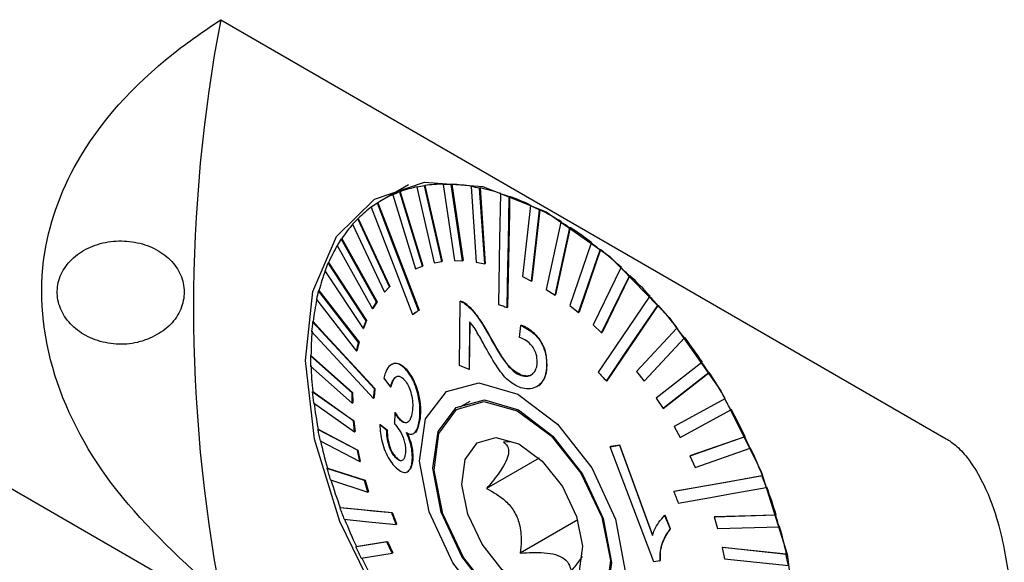
# Model space of a CAD drawing. Units: millimetres. Extents: x 14 to 283, y 11 to 177.
# Drawn here: x 185 to 193, y 33 to 37 of the extents above; entities that cross this region are included whole.
import ezdxf

# ---------------------------------------------------------------- set-up
doc = ezdxf.new("R2010")
doc.units = ezdxf.units.MM

msp = doc.modelspace()

# ---------------------------------------------------------------- linework, layer by layer
at = {"color": 7, "linetype": 'Continuous', "lineweight": 25}
for p, q in [((186.5197, 37.4639), (192.2578, 34.1514)), ((188.0043, 36.1573), (187.7957, 36.0368)), ((188.0719, 36.1402), (188.0756, 36.1423)), ((188.0719, 36.1402), (188.2084, 35.5416)), ((188.1312, 36.1506), (188.1348, 36.1526)), ((188.2676, 35.552), (188.1312, 36.1506)), ((188.1348, 36.1526), (188.2712, 35.5541)), ((188.2794, 36.1617), (188.283, 36.1638)), ((188.2794, 36.1617), (188.3695, 35.5597)), ((188.343, 36.1607), (188.3466, 36.1628)), ((188.4331, 35.5586), (188.343, 36.1607)), ((188.3466, 36.1628), (188.4367, 35.5607)), ((188.5006, 36.1442), (188.5042, 36.1463)), ((188.5006, 36.1442), (188.5414, 35.5473)), ((188.5675, 36.1317), (188.5712, 36.1338)), ((188.6084, 35.5348), (188.5675, 36.1317)), ((188.5712, 36.1338), (188.612, 35.5369)), ((187.8814, 36.0799), (187.8851, 36.082)), ((187.8814, 36.0799), (188.0606, 35.4934)), ((187.9354, 36.1016), (187.939, 36.1037)), ((188.1145, 35.5151), (187.9354, 36.1016)), ((187.939, 36.1037), (188.1181, 35.5172)), ((188.7319, 36.088), (188.7356, 36.0901)), ((188.8012, 36.0642), (188.8049, 36.0663)), ((180.9775, 36.0009), (192.6925, 29.238)), ((187.7587, 36.0145), (187.7623, 36.0166)), ((188.9699, 35.9938), (188.9066, 35.4326)), ((188.9699, 35.9938), (188.9735, 35.9959)), ((188.9771, 35.3979), (189.0404, 35.9592)), ((189.044, 35.9613), (188.9807, 35.4)), ((189.0404, 35.9592), (189.044, 35.9613)), ((187.5631, 35.8477), (187.814, 35.3102)), ((187.604, 35.8907), (187.6076, 35.8928)), ((187.8549, 35.3532), (187.604, 35.8907)), ((187.6076, 35.8928), (187.8585, 35.3553)), ((189.2106, 35.8632), (189.0941, 35.332)), ((189.2849, 35.8204), (189.1683, 35.2892)), ((189.2106, 35.8632), (189.2143, 35.8653)), ((189.2813, 35.8183), (189.2849, 35.8204)), ((189.1647, 35.2871), (189.2813, 35.8183)), ((187.4402, 35.6793), (187.7192, 35.178)), ((187.4736, 35.7321), (187.4772, 35.7342)), ((187.7525, 35.2307), (187.4736, 35.7321)), ((187.4772, 35.7342), (187.7561, 35.2328)), ((189.4504, 35.6983), (189.281, 35.2046)), ((189.4504, 35.6983), (189.454, 35.7004)), ((189.3506, 35.1501), (189.52, 35.6438)), ((189.5236, 35.6459), (189.3542, 35.1522)), ((189.52, 35.6438), (189.5236, 35.6459)), ((187.3696, 35.5413), (187.3732, 35.5434)), ((187.6706, 35.0831), (187.3696, 35.5413)), ((187.3732, 35.5434), (187.6742, 35.0851)), ((188.0606, 35.4934), (188.1145, 35.5151)), ((188.1145, 35.5151), (188.1181, 35.5172)), ((188.2084, 35.5416), (188.2676, 35.552)), ((188.2676, 35.552), (188.2712, 35.5541)), ((188.3695, 35.5597), (188.4331, 35.5586)), ((188.4331, 35.5586), (188.4367, 35.5607)), ((188.5414, 35.5473), (188.6084, 35.5348)), ((188.6084, 35.5348), (188.612, 35.5369)), ((187.3443, 35.4796), (187.6454, 35.0214)), ((188.9066, 35.4326), (188.9771, 35.3979)), ((189.6854, 35.5017), (189.4643, 35.0524)), ((189.5318, 34.9891), (189.7529, 35.4384)), ((189.7565, 35.4405), (189.5354, 34.9912)), ((189.6854, 35.5017), (189.689, 35.5038)), ((189.7529, 35.4384), (189.7565, 35.4405)), ((187.814, 35.3102), (187.8549, 35.3532)), ((187.8585, 35.3553), (187.8177, 35.3122)), ((187.8549, 35.3532), (187.8585, 35.3553)), ((188.9771, 35.3979), (188.9807, 35.4)), ((187.2936, 35.3211), (187.2972, 35.3232)), ((187.6105, 34.9125), (187.2936, 35.3211)), ((187.2972, 35.3232), (187.6142, 34.9146)), ((187.814, 35.3102), (187.8177, 35.3122)), ((189.0941, 35.332), (189.1647, 35.2871)), ((189.1647, 35.2871), (189.1683, 35.2892)), ((189.912, 35.2764), (189.9156, 35.2785)), ((187.2769, 35.2515), (187.5938, 34.8428)), ((187.7192, 35.178), (187.7525, 35.2307)), ((187.7561, 35.2328), (187.7228, 35.18)), ((187.7525, 35.2307), (187.7561, 35.2328)), ((188.4093, 34.7299), (188.414, 35.2377)), ((188.414, 35.2377), (188.4176, 35.2397)), ((188.4689, 35.2047), (188.4724, 35.2067)), ((189.281, 35.2046), (189.3506, 35.1501)), ((189.9763, 35.2054), (189.9799, 35.2075)), ((187.7192, 35.178), (187.7228, 35.18)), ((188.0373, 35.1326), (188.0409, 35.1347)), ((188.0851, 35.1652), (188.0887, 35.1673)), ((188.7854, 35.1891), (188.789, 35.1912)), ((189.3506, 35.1501), (189.3542, 35.1522)), ((187.2469, 35.0752), (187.2506, 35.0773)), ((187.6454, 35.0214), (187.6706, 35.0831)), ((187.6742, 35.0851), (187.649, 35.0234)), ((187.6706, 35.0831), (187.6742, 35.0851)), ((188.4884, 35.0759), (188.4836, 34.6984)), ((188.4872, 34.7005), (188.4918, 35.0714)), ((188.8826, 34.9523), (188.8933, 35.0469)), ((188.8933, 35.0469), (188.8968, 35.0489)), ((189.4643, 35.0524), (189.5318, 34.9891)), ((187.6454, 35.0214), (187.649, 35.0234)), ((189.5318, 34.9891), (189.5354, 34.9912)), ((190.1264, 35.026), (189.8086, 34.6835)), ((190.1264, 35.026), (190.1301, 35.0281)), ((187.5938, 34.8428), (187.6105, 34.9125)), ((187.6142, 34.9146), (187.5974, 34.8449)), ((187.6105, 34.9125), (187.6142, 34.9146)), ((189.8687, 34.6058), (190.1866, 34.9484)), ((190.1902, 34.9504), (189.8724, 34.6079)), ((190.1866, 34.9484), (190.1902, 34.9504)), ((187.2302, 34.8074), (187.2339, 34.8095)), ((187.2339, 34.8095), (187.5628, 34.5158)), ((187.5938, 34.8428), (187.5974, 34.8449)), ((187.5592, 34.5137), (187.2302, 34.8074)), ((187.8725, 34.7389), (187.8688, 34.7367)), ((188.4836, 34.6984), (188.4093, 34.7299)), ((189.0975, 34.7346), (189.101, 34.7366)), ((190.3255, 34.7545), (189.9642, 34.4726)), ((190.3255, 34.7545), (190.3291, 34.7566)), ((187.2311, 34.7253), (187.56, 34.4315)), ((187.982, 34.7003), (187.9855, 34.7023)), ((188.4836, 34.6984), (188.4872, 34.7005)), ((188.897, 34.6499), (188.9005, 34.652)), ((189.8086, 34.6835), (189.8687, 34.6058)), ((190.0192, 34.3895), (190.3805, 34.6714)), ((190.3841, 34.6735), (190.0229, 34.3916)), ((190.3805, 34.6714), (190.3841, 34.6735)), ((187.8108, 34.6299), (187.8624, 34.5598)), ((189.5699, 34.6073), (189.5735, 34.6094)), ((189.8687, 34.6058), (189.8724, 34.6079)), ((187.2438, 34.5219), (187.2474, 34.524)), ((187.5688, 34.2918), (187.2438, 34.5219)), ((187.2474, 34.524), (187.5724, 34.2938)), ((187.5592, 34.5137), (187.5628, 34.5158)), ((187.56, 34.4315), (187.5592, 34.5137)), ((187.5628, 34.5158), (187.5637, 34.4336)), ((187.7365, 34.5448), (187.7401, 34.5469)), ((187.8624, 34.5598), (187.8659, 34.5618)), ((189.019, 34.5629), (189.0227, 34.5651)), ((187.2535, 34.4354), (187.5785, 34.2053)), ((187.56, 34.4315), (187.5637, 34.4336)), ((187.7284, 34.4683), (187.732, 34.4704)), ((188.4895, 34.4455), (188.4106, 34.4)), ((189.9642, 34.4726), (190.0192, 34.3895)), ((190.506, 34.4661), (190.1055, 34.2484)), ((190.1091, 34.2505), (190.5096, 34.4682)), ((190.506, 34.4661), (190.5096, 34.4682)), ((187.8962, 34.3567), (187.8937, 34.2692)), ((187.8962, 34.3567), (187.8998, 34.3587)), ((190.0192, 34.3895), (190.0229, 34.3916)), ((190.1545, 34.1612), (190.555, 34.379)), ((190.555, 34.379), (190.5586, 34.3811)), ((187.5688, 34.2918), (187.5724, 34.2938)), ((187.5785, 34.2053), (187.5688, 34.2918)), ((187.5724, 34.2938), (187.5821, 34.2074)), ((187.778, 34.2609), (187.7815, 34.2629)), ((187.7815, 34.2629), (187.8358, 34.2218)), ((187.9326, 34.3059), (187.9361, 34.3079)), ((188.0915, 34.2997), (188.095, 34.3017)), ((187.2873, 34.2232), (187.291, 34.2253)), ((187.6017, 34.0594), (187.2873, 34.2232)), ((187.291, 34.2253), (187.6054, 34.0615)), ((187.5785, 34.2053), (187.5821, 34.2074)), ((187.8323, 34.2197), (187.778, 34.2609)), ((187.8323, 34.2197), (187.8358, 34.2218)), ((188.0446, 34.1915), (188.0478, 34.1934)), ((190.1055, 34.2484), (190.1091, 34.2505)), ((190.1055, 34.2484), (190.1545, 34.1612)), ((187.3057, 34.1337), (187.6201, 33.9699)), ((188.8124, 34.1277), (188.7575, 34.1248)), ((190.6651, 34.1654), (190.2301, 34.0145)), ((190.2338, 34.0166), (190.6687, 34.1675)), ((190.6651, 34.1654), (190.6687, 34.1675)), ((187.6017, 34.0594), (187.6054, 34.0615)), ((187.6201, 33.9699), (187.6017, 34.0594)), ((187.6054, 34.0615), (187.6238, 33.972)), ((189.5989, 34.0865), (189.6732, 34.0993)), ((189.5989, 34.0865), (189.6025, 34.0885)), ((189.9461, 33.1766), (189.5989, 34.0865)), ((189.6767, 34.1014), (189.6025, 34.0885)), ((189.6732, 34.0993), (189.6767, 34.1014)), ((189.6732, 34.0993), (189.9346, 33.385)), ((189.9382, 33.3871), (189.6767, 34.1014)), ((190.2724, 33.9246), (190.7073, 34.0756)), ((190.7073, 34.0756), (190.711, 34.0777)), ((187.6201, 33.9699), (187.6238, 33.972)), ((187.9022, 34.0024), (187.9057, 34.0045)), ((188.0353, 33.984), (188.0389, 33.9861)), ((189.0378, 33.997), (188.6229, 33.7575)), ((190.2301, 34.0145), (190.2338, 34.0166)), ((190.2301, 34.0145), (190.2724, 33.9246)), ((187.3603, 33.916), (187.3639, 33.9181)), ((187.6576, 33.8203), (187.3603, 33.916)), ((187.3639, 33.9181), (187.6612, 33.8224)), ((187.9974, 33.89), (188.0009, 33.892)), ((187.3871, 33.8249), (187.6844, 33.7293)), ((187.6576, 33.8203), (187.6612, 33.8224)), ((187.6844, 33.7293), (187.6576, 33.8203)), ((187.6612, 33.8224), (187.688, 33.7314)), ((190.8003, 33.8572), (190.8039, 33.8593)), ((187.6844, 33.7293), (187.688, 33.7314)), ((190.1041, 33.7332), (190.1077, 33.7352)), ((190.835, 33.766), (190.8387, 33.7681)), ((187.4614, 33.6052), (187.465, 33.6072)), ((187.8727, 33.5647), (187.8763, 33.5668)), ((189.3431, 33.5085), (188.8893, 33.2465)), ((190.0304, 33.5443), (190.0339, 33.5463)), ((190.0304, 33.5443), (190.0737, 33.4378)), ((190.0772, 33.4398), (190.0339, 33.5463)), ((190.9094, 33.5462), (190.4221, 33.5323)), ((190.4221, 33.5323), (190.4257, 33.5344)), ((190.4221, 33.5323), (190.4489, 33.4412)), ((190.4257, 33.5344), (190.913, 33.5483)), ((190.9094, 33.5462), (190.913, 33.5483)), ((187.9075, 33.4735), (187.9111, 33.4756)), ((190.0737, 33.4378), (190.0772, 33.4398)), ((190.4489, 33.4412), (190.9362, 33.4552)), ((190.9362, 33.4552), (190.9398, 33.4573)), ((187.8342, 33.3369), (187.5891, 33.2956)), ((187.5927, 33.2977), (187.8378, 33.339)), ((187.8342, 33.3369), (187.8378, 33.339)), ((187.8764, 33.2471), (187.8342, 33.3369)), ((187.8378, 33.339), (187.88, 33.2492)), ((187.5891, 33.2956), (187.5927, 33.2977)), ((190.4864, 33.2916), (190.49, 33.2937)), ((190.4864, 33.2916), (190.5048, 33.2021)), ((190.9907, 33.2375), (190.4864, 33.2916)), ((190.49, 33.2937), (190.9943, 33.2395)), ((187.6313, 33.2057), (187.8764, 33.2471)), ((187.8764, 33.2471), (187.88, 33.2492)), ((189.9938, 33.1849), (189.9461, 33.1766)), ((189.9938, 33.1849), (189.9974, 33.187)), ((190.5048, 33.2021), (191.0091, 33.148)), ((190.9907, 33.2375), (190.9943, 33.2395))]:
    msp.add_line(p, q, dxfattribs=at)
at = {"color": 7, "linetype": 'Continuous', "lineweight": 25, "flags": 128}
for points in [[(190.5148, 31.2992), (190.1153, 31.1724), (189.6493, 31.2148), (189.1486, 31.4237), (188.6469, 31.7849), (188.1782, 32.274), (187.774, 32.8579), (187.4618, 33.4972), (187.2626, 34.1487), (187.1898, 34.7684), (187.2485, 35.3143), (187.4346, 35.7496), (187.7355, 36.0449), (188.131, 36.1802), (188.5942, 36.1464), (189.094, 35.9457), (189.5964, 35.5917), (190.0677, 35.1084), (190.4758, 34.5284), (190.7933, 33.8908), (190.9986, 33.2389), (191.078, 32.6166)], [(188.7319, 36.088), (188.7254, 35.7282), (188.7161, 35.2128)], [(188.7854, 35.1891), (188.7912, 35.51), (188.7947, 35.7045), (188.8012, 36.0642)], [(188.8049, 36.0663), (188.8026, 35.9407), (188.789, 35.1912)], [(187.7109, 35.9819), (187.8451, 35.6328), (188.0373, 35.1326)], [(188.0851, 35.1652), (187.9654, 35.4766), (187.8929, 35.6654), (187.7587, 36.0145)], [(187.7623, 36.0166), (187.8092, 35.8947), (188.0887, 35.1673)], [(189.912, 35.2764), (189.7449, 35.0305), (189.5055, 34.6783)], [(189.5699, 34.6073), (189.7189, 34.8266), (189.8092, 34.9595), (189.9763, 35.2054)], [(189.9799, 35.2075), (189.9216, 35.1216), (189.5735, 34.6094)], [(187.7365, 34.5448), (187.557, 34.7393), (187.4482, 34.8572), (187.2469, 35.0752)], [(187.2506, 35.0773), (187.3208, 35.0012), (187.7401, 34.5469)], [(187.2389, 34.9987), (187.4401, 34.7807), (187.7284, 34.4683)], [(189.5037, 32.5642), (189.2477, 32.4954), (188.9395, 32.5864), (188.6259, 32.8232), (188.3548, 33.17), (188.1672, 33.5738), (188.0919, 33.9732), (188.1403, 34.3074), (188.305, 34.5254), (188.561, 34.5942), (188.8692, 34.5032), (189.1828, 34.2664), (189.4539, 33.9196), (189.6415, 33.5158), (189.7168, 33.1164), (189.6684, 32.7822), (189.5037, 32.5642)], [(189.4255, 32.6921), (189.2029, 32.6323), (188.9349, 32.7114), (188.6623, 32.9174), (188.4264, 33.2189), (188.2634, 33.57), (188.1979, 33.9173), (188.24, 34.2079), (188.3832, 34.3975), (188.6057, 34.4573), (188.8738, 34.3782), (189.1464, 34.1722), (189.3823, 33.8707), (189.5453, 33.5196), (189.6108, 33.1723), (189.5687, 32.8817), (189.4255, 32.6921)], [(189.5636, 32.8984), (189.4253, 32.7071), (189.2077, 32.6434), (188.9439, 32.7169), (188.6741, 32.9165), (188.4394, 33.2117), (188.2754, 33.5576), (188.2072, 33.9016), (188.2451, 34.1912), (188.3834, 34.3825), (188.601, 34.4462), (188.8648, 34.3727), (189.1346, 34.1731), (189.3693, 33.8779), (189.5333, 33.532), (189.6015, 33.188), (189.5636, 32.8984)], [(189.355, 33.1029), (189.2604, 32.9722), (189.1117, 32.9287), (188.9314, 32.9789), (188.747, 33.1153), (188.5865, 33.3171), (188.4744, 33.5536), (188.4278, 33.7887), (188.4537, 33.9867), (188.5483, 34.1174), (188.697, 34.1609), (188.8773, 34.1107), (189.0617, 33.9743), (189.2222, 33.7725), (189.3343, 33.5361), (189.3809, 33.3009), (189.355, 33.1029)], [(190.8003, 33.8572), (190.5141, 33.8062), (190.1041, 33.7332)], [(190.1077, 33.7352), (190.704, 33.8415), (190.8039, 33.8593)], [(190.1389, 33.642), (190.3941, 33.6875), (190.5489, 33.715), (190.835, 33.766)], [(187.8727, 33.5647), (187.7219, 33.5795), (187.6305, 33.5885), (187.4614, 33.6052)], [(187.465, 33.6072), (187.524, 33.6014), (187.8763, 33.5668)], [(187.4962, 33.514), (187.6652, 33.4974), (187.9075, 33.4735)]]:
    msp.add_lwpolyline(points, dxfattribs=at)
at = {"color": 7, "linetype": 'Continuous', "lineweight": 25}
for centre, radius, start, end in [((198.4924, 35.1867), 12.1873, 169.23109, 190.76891), ((188.2679, 35.2014), 0.9604, 101.55298, 110.02651), ((188.2761, 35.1475), 1.0134, 98.22056, 101.62159), ((188.2919, 35.0586), 1.1053, 90.46244, 98.17317), ((188.2903, 34.9389), 1.2229, 87.52956, 90.51104), ((188.287, 34.8261), 1.338, 80.65898, 87.44572), ((188.2612, 34.6782), 1.4855, 78.09711, 80.72602), ((188.2281, 34.5141), 1.6556, 72.15039, 78.04021), ((188.2491, 35.2514), 0.9069, 113.66691, 122.46154), ((188.2519, 35.2347), 0.9228, 110.05806, 113.66762), ((188.1675, 34.3284), 1.8478, 69.94414, 72.21547), ((188.0985, 34.1372), 2.0544, 64.79064, 69.88941), ((188.2659, 35.2292), 0.9347, 126.14555, 134.77033), ((188.2472, 35.2468), 0.9099, 122.46771, 126.11087), ((188.0014, 33.9318), 2.2781, 62.86624, 64.84187), ((187.8971, 33.7273), 2.5112, 58.36404, 62.8241), ((188.3508, 35.1499), 1.051, 138.24797, 146.22333), ((188.2954, 35.1927), 0.9825, 134.73035, 138.19184), ((187.7659, 33.5144), 2.7576, 56.66533, 58.40443), ((187.6334, 33.3129), 3.0025, 52.67324, 56.63151), ((188.5223, 35.0425), 1.2535, 149.35321, 156.44746), ((188.4196, 35.0978), 1.139, 146.15745, 149.29775), ((187.4808, 33.1125), 3.2505, 51.14419, 52.70284), ((187.3342, 32.9305), 3.4882, 47.53811, 51.12058), ((188.6555, 34.9788), 1.4036, 156.37477, 159.09623), ((188.7973, 34.9306), 1.5506, 159.18206, 165.33118), ((187.1781, 32.7592), 3.7159, 46.13728, 47.56408), ((187.0269, 32.602), 3.938, 42.81635, 46.11987), ((188.9754, 34.8795), 1.7388, 165.286, 167.64659), ((186.8893, 32.4741), 4.1218, 41.50124, 42.83331), ((189.1577, 34.8442), 1.9213, 167.6983, 173.03199), ((186.7591, 32.3584), 4.3001, 38.37844, 41.49556), ((189.3655, 34.8142), 2.1345, 172.97551, 175.04009), ((189.5951, 34.7983), 2.3613, 175.08063, 179.72962), ((186.6576, 32.277), 4.4261, 37.12531, 38.39695), ((186.5451, 32.1918), 4.5713, 34.12928, 37.1189), ((189.7948, 34.7923), 2.5646, 179.6632, 181.49818), ((186.442, 32.1225), 4.6914, 32.90978, 34.12651), ((190.0757, 34.8028), 2.8421, 181.52036, 185.62963), ((186.4444, 32.1247), 4.6923, 29.96237, 32.90085), ((190.3714, 34.8283), 3.1426, 185.59609, 187.18258), ((190.5808, 34.8593), 3.3504, 187.23341, 190.90951), ((186.4079, 32.1039), 4.7301, 28.74857, 29.95979), ((186.468, 32.1374), 4.6655, 25.79394, 28.74445), ((190.7873, 34.8963), 3.5641, 190.88609, 192.35444), ((191.0206, 34.9495), 3.7994, 192.36727, 195.75255), ((186.5018, 32.1537), 4.6239, 24.55922, 25.78975), ((186.6115, 32.2043), 4.5072, 21.5414, 24.5587), ((191.2071, 34.9992), 3.9964, 195.7272, 197.08775), ((191.4067, 35.0625), 4.2018, 197.09928, 200.26345), ((186.7218, 32.2485), 4.3842, 20.25058, 21.52587), ((186.8969, 32.3129), 4.2018, 17.09928, 20.26345), ((191.5232, 35.103), 4.3292, 200.24247, 201.53397), ((191.6857, 35.1683), 4.5002, 201.53904, 204.56106), ((186.9993, 32.3454), 4.0903, 15.74282, 17.07213), ((187.2766, 32.4242), 3.8061, 12.37024, 15.74957), ((191.7947, 35.2174), 4.6239, 204.55922, 205.78975), ((191.8357, 35.238), 4.6655, 205.79394, 208.74445), ((187.5092, 32.4749), 3.5641, 10.88609, 12.35444)]:
    msp.add_arc(centre, radius, start, end, dxfattribs=at)
for points, knots in [([(186.5197, 32.9096), (186.2262, 33.1773), (185.6585, 33.6949), (185.1389, 34.646), (185.0529, 35.589), (185.4089, 36.501), (185.9705, 37.0906), (186.4123, 37.3909), (186.5197, 37.4639)], [0, 0, 0, 0, 0.194512, 0.376101, 0.558945, 0.715925, 0.930937, 1, 1, 1, 1]), ([(185.9606, 34.9448), (186.008, 34.9703), (186.1029, 35.0214), (186.1963, 35.1414), (186.2389, 35.2767), (186.2238, 35.4157), (186.1533, 35.5416), (186.0353, 35.6412), (185.8828, 35.7036), (185.7128, 35.7222), (185.5442, 35.6948), (185.3962, 35.6239), (185.286, 35.5173), (185.2262, 35.3869), (185.2234, 35.2476), (185.2772, 35.1149), (185.3813, 35.0034), (185.5249, 34.9256), (185.6915, 34.8917), (185.8432, 34.902), (185.9278, 34.9329), (185.9606, 34.9448)], [0, 0, 0, 0, 0.0536318, 0.1072645, 0.1608171, 0.2143159, 0.2678043, 0.3213193, 0.374917, 0.4286552, 0.4825655, 0.5365876, 0.5905448, 0.6442468, 0.6976471, 0.7508995, 0.8042614, 0.857911, 0.9118353, 0.9658597, 1, 1, 1, 1]), ([(188.414, 35.2377), (188.4187, 35.2358), (188.4279, 35.2321), (188.4417, 35.2246), (188.4555, 35.2159), (188.4644, 35.2084), (188.4689, 35.2047)], [0, 0, 0, 0, 0.249516, 0.499399, 0.748683, 1, 1, 1, 1]), ([(188.4724, 35.2067), (188.468, 35.2104), (188.4591, 35.2178), (188.4454, 35.2266), (188.4315, 35.2342), (188.4222, 35.2379), (188.4176, 35.2397)], [0, 0, 0, 0, 0.249569, 0.499376, 0.7489, 1, 1, 1, 1]), ([(188.4689, 35.2047), (188.4864, 35.1881), (188.5214, 35.1549), (188.5684, 35.0906), (188.612, 35.0209), (188.6393, 34.972), (188.653, 34.9475)], [0, 0, 0, 0, 0.248369, 0.49682, 0.747746, 1, 1, 1, 1]), ([(188.6566, 34.9495), (188.6298, 34.9969), (188.5893, 35.0686), (188.5266, 35.1551), (188.4906, 35.1894), (188.4724, 35.2067)], [0, 0, 0, 0, 0.489123, 0.740935, 1, 1, 1, 1]), ([(188.7161, 35.2128), (188.7276, 35.2089), (188.7506, 35.2009), (188.7738, 35.193), (188.7854, 35.1891)], [0, 0, 0, 0, 0.499927, 1, 1, 1, 1]), ([(188.0887, 35.1673), (188.0767, 35.1591), (188.0606, 35.1482), (188.0448, 35.1374), (188.0409, 35.1347)], [0, 0, 0, 0, 0.750647, 1, 1, 1, 1]), ([(188.612, 34.8782), (188.5928, 34.9127), (188.5639, 34.9645), (188.5239, 35.0327), (188.5003, 35.0614), (188.4884, 35.0759)], [0, 0, 0, 0, 0.496365, 0.745878, 1, 1, 1, 1]), ([(188.8933, 35.0469), (188.9295, 35.0287), (188.9845, 35.0012), (189.0478, 34.9273), (189.0815, 34.8581), (189.0962, 34.7912), (189.0971, 34.7513), (189.0975, 34.7346)], [0, 0, 0, 0, 0.350568, 0.530455, 0.711093, 0.878514, 1, 1, 1, 1]), ([(189.101, 34.7366), (189.099, 34.7717), (189.0957, 34.8311), (189.0617, 34.9118), (189.013, 34.9775), (188.955, 35.0219), (188.9134, 35.0412), (188.8968, 35.0489)], [0, 0, 0, 0, 0.249192, 0.4209, 0.592304, 0.837123, 1, 1, 1, 1]), ([(188.653, 34.9475), (188.6854, 34.8901), (188.7348, 34.8027), (188.8123, 34.7014), (188.8641, 34.6622), (188.8922, 34.6517), (188.897, 34.6499)], [0, 0, 0, 0, 0.476908, 0.72611, 0.953969, 1, 1, 1, 1]), ([(188.9005, 34.652), (188.8739, 34.6665), (188.8033, 34.7051), (188.7275, 34.8255), (188.6774, 34.9131), (188.6566, 34.9495)], [0, 0, 0, 0, 0.260639, 0.693121, 1, 1, 1, 1]), ([(189.0234, 34.7576), (189.0222, 34.7781), (189.0201, 34.814), (188.9986, 34.8629), (188.9679, 34.9042), (188.9274, 34.9352), (188.897, 34.9468), (188.8826, 34.9523)], [0, 0, 0, 0, 0.220794, 0.38532, 0.549185, 0.788114, 1, 1, 1, 1]), ([(188.8934, 34.553), (188.8631, 34.567), (188.7951, 34.5985), (188.701, 34.7216), (188.6441, 34.8217), (188.612, 34.8782)], [0, 0, 0, 0, 0.258569, 0.581417, 1, 1, 1, 1]), ([(187.982, 34.7003), (187.9663, 34.7146), (187.9348, 34.7434), (187.8872, 34.7495), (187.8478, 34.7254), (187.8229, 34.681), (187.8142, 34.6444), (187.8108, 34.6299)], [0, 0, 0, 0, 0.202093, 0.406115, 0.626322, 0.851846, 1, 1, 1, 1]), ([(187.8738, 34.7369), (187.8761, 34.7391), (187.8886, 34.751), (187.9207, 34.7491), (187.9574, 34.7303), (187.9788, 34.709), (187.9855, 34.7023)], [0, 0, 0, 0, 0.083329, 0.454489, 0.827144, 1, 1, 1, 1]), ([(189.0975, 34.7346), (189.095, 34.7025), (189.0907, 34.6469), (189.0555, 34.5879), (189.01, 34.5542), (188.9542, 34.5394), (188.9137, 34.5485), (188.8934, 34.553)], [0, 0, 0, 0, 0.244357, 0.42309, 0.601311, 0.800757, 1, 1, 1, 1]), ([(188.897, 34.6499), (188.9143, 34.6466), (188.9458, 34.6405), (188.9842, 34.6589), (189.0099, 34.688), (189.0216, 34.7232), (189.0229, 34.7479), (189.0234, 34.7576)], [0, 0, 0, 0, 0.278659, 0.505648, 0.692002, 0.878888, 1, 1, 1, 1]), ([(189.0215, 34.5675), (189.026, 34.5692), (189.0508, 34.5784), (189.0811, 34.6216), (189.0988, 34.6826), (189.1004, 34.722), (189.101, 34.7366)], [0, 0, 0, 0, 0.085837, 0.474247, 0.805472, 1, 1, 1, 1]), ([(188.0915, 34.2997), (188.0942, 34.3335), (188.0998, 34.4015), (188.0793, 34.5179), (188.0426, 34.619), (188.0059, 34.6737), (187.9858, 34.696), (187.982, 34.7003)], [0, 0, 0, 0, 0.263478, 0.529528, 0.756899, 0.953035, 1, 1, 1, 1]), ([(187.9855, 34.7023), (188.0022, 34.682), (188.0358, 34.6412), (188.074, 34.5486), (188.097, 34.4477), (188.1017, 34.3619), (188.0968, 34.3175), (188.095, 34.3017)], [0, 0, 0, 0, 0.2038876, 0.409948, 0.6402766, 0.87213, 1, 1, 1, 1]), ([(188.9779, 34.6578), (188.9777, 34.6576), (188.9675, 34.6489), (188.9405, 34.644), (188.914, 34.6493), (188.9005, 34.652)], [0, 0, 0, 0, 0.008448, 0.49728, 1, 1, 1, 1]), ([(189.5055, 34.6783), (189.5162, 34.6664), (189.5375, 34.6427), (189.5591, 34.6191), (189.5699, 34.6073)], [0, 0, 0, 0, 0.499932, 1, 1, 1, 1]), ([(187.8624, 34.5598), (187.8714, 34.5878), (187.8842, 34.6276), (187.9167, 34.6472), (187.9413, 34.6441), (187.9589, 34.6308), (187.968, 34.6216), (187.9694, 34.6203)], [0, 0, 0, 0, 0.464414, 0.657498, 0.815121, 0.973178, 1, 1, 1, 1]), ([(187.911, 34.6411), (187.9076, 34.6395), (187.8925, 34.6322), (187.8784, 34.6015), (187.8694, 34.573), (187.8659, 34.5618)], [0, 0, 0, 0, 0.145588, 0.663796, 1, 1, 1, 1]), ([(187.9694, 34.6203), (187.9787, 34.6088), (187.9974, 34.5857), (188.0202, 34.5315), (188.0353, 34.4698), (188.04, 34.4098), (188.0367, 34.3772), (188.0352, 34.3627)], [0, 0, 0, 0, 0.179013, 0.358888, 0.589772, 0.818084, 1, 1, 1, 1]), ([(187.7284, 34.4683), (187.7297, 34.481), (187.7323, 34.5064), (187.7351, 34.532), (187.7365, 34.5448)], [0, 0, 0, 0, 0.5000085, 1, 1, 1, 1]), ([(187.7401, 34.5469), (187.738, 34.5277), (187.7352, 34.5021), (187.7327, 34.4767), (187.732, 34.4704)], [0, 0, 0, 0, 0.750625, 1, 1, 1, 1]), ([(187.9326, 34.3059), (187.9263, 34.3134), (187.9169, 34.3247), (187.905, 34.3426), (187.8992, 34.352), (187.8962, 34.3567)], [0, 0, 0, 0, 0.49416, 0.74667, 1, 1, 1, 1]), ([(187.8998, 34.3587), (187.9055, 34.3496), (187.9143, 34.3358), (187.9265, 34.319), (187.9329, 34.3116), (187.9361, 34.3079)], [0, 0, 0, 0, 0.495622, 0.746672, 1, 1, 1, 1]), ([(188.0352, 34.3627), (188.031, 34.3415), (188.024, 34.3061), (188.0004, 34.2799), (187.975, 34.2744), (187.9507, 34.2875), (187.9371, 34.3013), (187.9326, 34.3059)], [0, 0, 0, 0, 0.309277, 0.516809, 0.724793, 0.907557, 1, 1, 1, 1]), ([(187.8937, 34.2692), (187.8952, 34.2679), (187.8974, 34.266), (187.9003, 34.2631), (187.9017, 34.2616), (187.9025, 34.2609)], [0, 0, 0, 0, 0.49913, 0.749411, 1, 1, 1, 1]), ([(187.9361, 34.3079), (187.9457, 34.2991), (187.9649, 34.2812), (187.9879, 34.276), (187.9977, 34.2837), (188.0006, 34.286)], [0, 0, 0, 0, 0.410271, 0.824171, 1, 1, 1, 1]), ([(187.9884, 34.1994), (188.0005, 34.1933), (188.0249, 34.1811), (188.0538, 34.1943), (188.0788, 34.2307), (188.0866, 34.2734), (188.0915, 34.2997)], [0, 0, 0, 0, 0.222613, 0.446914, 0.658987, 1, 1, 1, 1]), ([(188.095, 34.3017), (188.0888, 34.2725), (188.0791, 34.2267), (188.0587, 34.1949), (188.0479, 34.1937), (188.0477, 34.1937)], [0, 0, 0, 0, 0.634314, 0.992022, 1, 1, 1, 1]), ([(187.778, 34.2609), (187.7812, 34.2171), (187.7861, 34.1509), (187.8185, 34.0529), (187.8523, 33.9857), (187.8808, 33.9484), (187.8954, 33.9325), (187.8975, 33.9302)], [0, 0, 0, 0, 0.388793, 0.589059, 0.79044, 0.969464, 1, 1, 1, 1]), ([(187.9022, 34.0024), (187.8941, 34.0122), (187.8777, 34.0317), (187.8581, 34.0721), (187.8418, 34.1216), (187.8338, 34.1717), (187.8327, 34.2054), (187.8323, 34.2197)], [0, 0, 0, 0, 0.178755, 0.359116, 0.52052, 0.795619, 1, 1, 1, 1]), ([(187.8358, 34.2218), (187.837, 34.1951), (187.8386, 34.1548), (187.854, 34.0939), (187.8726, 34.0496), (187.8915, 34.0203), (187.9026, 34.008), (187.9057, 34.0045)], [0, 0, 0, 0, 0.3725826, 0.5639728, 0.7564021, 0.9301393, 1, 1, 1, 1]), ([(187.9025, 34.2609), (187.9154, 34.2444), (187.9377, 34.2161), (187.9615, 34.165), (187.9752, 34.122), (187.9817, 34.0799), (187.9809, 34.0552), (187.9804, 34.041)], [0, 0, 0, 0, 0.282431, 0.484105, 0.638917, 0.793528, 1, 1, 1, 1]), ([(188.0353, 33.984), (188.0355, 34.007), (188.0359, 34.0488), (188.0205, 34.1217), (188.002, 34.1705), (187.9903, 34.1953), (187.9884, 34.1994)], [0, 0, 0, 0, 0.35709, 0.649425, 0.942424, 1, 1, 1, 1]), ([(187.992, 34.2014), (188.0022, 34.1781), (188.0227, 34.1312), (188.0377, 34.0586), (188.0402, 34.012), (188.0391, 33.9902), (188.0389, 33.9861)], [0, 0, 0, 0, 0.319063, 0.640718, 0.932985, 1, 1, 1, 1]), ([(188.7575, 34.1248), (188.7658, 34.1176), (188.7867, 34.0995), (188.8015, 34.0578), (188.7866, 33.9911), (188.7392, 33.9034), (188.6783, 33.8231), (188.6337, 33.7703), (188.6229, 33.7575)], [0, 0, 0, 0, 0.142847, 0.360521, 0.517135, 0.673862, 0.920777, 1, 1, 1, 1]), ([(192.2578, 34.1514), (192.2821, 34.1353), (192.3399, 34.097), (192.44, 33.9877), (192.5615, 33.7919), (192.6587, 33.5395), (192.6988, 33.3583), (192.7171, 33.2762)], [0, 0, 0, 0, 0.097155, 0.231091, 0.429365, 0.741279, 1, 1, 1, 1]), ([(187.9804, 34.041), (187.9778, 34.0228), (187.9736, 33.9933), (187.9536, 33.9763), (187.9323, 33.9767), (187.9138, 33.9904), (187.9042, 34.0003), (187.9022, 34.0024)], [0, 0, 0, 0, 0.340114, 0.552349, 0.765284, 0.950238, 1, 1, 1, 1]), ([(187.8975, 33.9302), (187.9125, 33.9164), (187.9427, 33.8887), (187.9825, 33.8802), (188.0118, 33.8975), (188.0294, 33.9339), (188.0335, 33.9682), (188.0353, 33.984)], [0, 0, 0, 0, 0.211547, 0.424406, 0.627848, 0.827862, 1, 1, 1, 1]), ([(187.9057, 34.0045), (187.9139, 33.9967), (187.9291, 33.9825), (187.9482, 33.9767), (187.9562, 33.9822), (187.9597, 33.9845)], [0, 0, 0, 0, 0.403103, 0.74146, 1, 1, 1, 1]), ([(188.0389, 33.9861), (188.035, 33.958), (188.029, 33.9144), (188.0074, 33.8992), (187.9997, 33.8937)], [0, 0, 0, 0, 0.644178, 1, 1, 1, 1]), ([(188.6229, 33.7575), (188.6752, 33.7286), (188.7563, 33.6838), (188.8441, 33.5801), (188.8895, 33.4691), (188.8996, 33.3541), (188.8924, 33.2785), (188.8893, 33.2465)], [0, 0, 0, 0, 0.299409, 0.463794, 0.629057, 0.843027, 1, 1, 1, 1]), ([(190.1041, 33.7332), (190.1098, 33.7179), (190.1213, 33.6875), (190.133, 33.6571), (190.1389, 33.642)], [0, 0, 0, 0, 0.5, 1, 1, 1, 1]), ([(187.9075, 33.4735), (187.9016, 33.4887), (187.8899, 33.519), (187.8784, 33.5495), (187.8727, 33.5647)], [0, 0, 0, 0, 0.499963, 1, 1, 1, 1]), ([(187.8763, 33.5668), (187.8849, 33.544), (187.8964, 33.5135), (187.9082, 33.4832), (187.9111, 33.4756)], [0, 0, 0, 0, 0.750611, 1, 1, 1, 1]), ([(189.9346, 33.385), (189.9397, 33.4003), (189.9523, 33.4386), (189.9843, 33.4927), (190.0149, 33.527), (190.0304, 33.5443)], [0, 0, 0, 0, 0.247757, 0.620446, 1, 1, 1, 1]), ([(190.0737, 33.4378), (190.0609, 33.4207), (190.0354, 33.3866), (190.0101, 33.3254), (189.9922, 33.2593), (189.9933, 33.21), (189.9938, 33.1849)], [0, 0, 0, 0, 0.249528, 0.499406, 0.745778, 1, 1, 1, 1]), ([(189.9974, 33.187), (189.9969, 33.2116), (189.9959, 33.2607), (190.0182, 33.35), (190.0536, 33.4039), (190.0772, 33.4398)], [0, 0, 0, 0, 0.2506, 0.500972, 1, 1, 1, 1]), ([(188.8893, 33.2465), (188.9536, 33.2503), (189.0533, 33.2561), (189.1723, 33.2377), (189.2456, 33.2025), (189.2801, 33.1543), (189.2874, 33.1181), (189.2904, 33.1029)], [0, 0, 0, 0, 0.299405, 0.463795, 0.629053, 0.843031, 1, 1, 1, 1]), ([(192.7171, 33.2762), (192.7844, 32.88), (192.9124, 32.128), (192.9218, 31.0872), (192.8251, 30.39), (192.7365, 30.0226), (192.7171, 29.9421)], [0, 0, 0, 0, 0.324771, 0.61643, 0.915928, 1, 1, 1, 1]), ([(189.2904, 33.1029), (189.3014, 33.1157), (189.3352, 33.1554), (189.3634, 33.1953), (189.3824, 33.2224)], [0, 0, 0, 0, 0.323889, 1, 1, 1, 1])]:
    msp.add_open_spline(points, degree=3, knots=knots, dxfattribs=at)
msp.add_open_spline([(188.0373, 35.1326), (188.0452, 35.138), (188.061, 35.1488), (188.077, 35.1598), (188.0851, 35.1652)], degree=3, dxfattribs=at)

doc.saveas('drawing.dxf')
